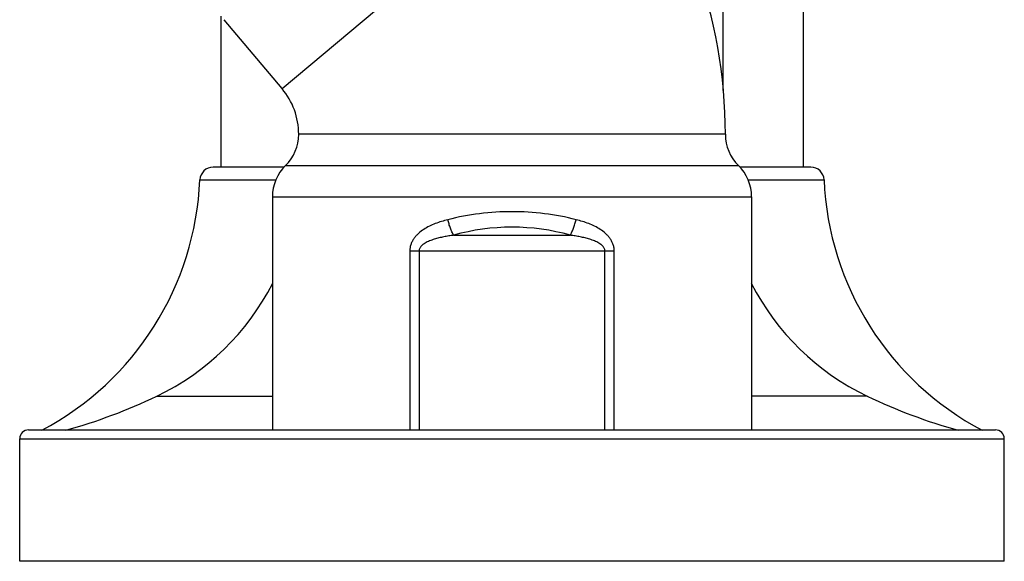
# Model space of a CAD drawing. Units: inches. Extents: x 5.7 to 15.7, y 4 to 14.1.
# Drawn here: x 13.4 to 15.7, y 4 to 5.2 of the extents above; entities that cross this region are included whole.
import ezdxf

# ---------------------------------------------------------------- set-up
doc = ezdxf.new("R2010")
doc.units = ezdxf.units.IN
doc.header["$LTSCALE"] = 1.21
doc.header["$MEASUREMENT"] = 0
doc.layers.get('0').update_dxf_attribs({"linetype": 'CONTINUOUS'})

msp = doc.modelspace()

# ---------------------------------------------------------------- linework, layer by layer
at = {"color": 7, "linetype": 'Continuous'}
for p, q in [((15.04, 5.0363), (15.04, 5.9435)), ((15.2225, 5.8115), (15.2225, 4.8611)), ((13.8925, 5.2062), (13.8925, 4.8611)), ((14.032, 5.0406), (13.9001, 5.1978)), ((15.045, 4.9361), (14.07, 4.9361)), ((14.037, 4.8611), (13.8743, 4.8611)), ((15.2406, 4.8611), (15.078, 4.8611)), ((14.01, 4.7933), (14.01, 4.2611)), ((15.105, 4.7933), (15.105, 4.2611)), ((13.4525, 4.2611), (15.6625, 4.2611)), ((13.4325, 3.9611), (13.4325, 4.2411)), ((15.6825, 3.9611), (15.6825, 4.2411)), ((15.6825, 3.9611), (13.4325, 3.9611))]:
    msp.add_line(p, q, dxfattribs=at)
at = {"color": 9, "linetype": 'Continuous'}
for p, q in [((14.032, 5.0406), (14.7789, 5.6673)), ((14.04, 4.8647), (15.075, 4.8647)), ((13.8444, 4.8324), (14.018, 4.8324)), ((15.097, 4.8324), (15.2706, 4.8324)), ((14.01, 4.7933), (15.105, 4.7933)), ((14.4241, 4.7058), (14.6909, 4.7058)), ((14.324, 4.6704), (14.791, 4.6704)), ((14.324, 4.6704), (14.324, 4.2611)), ((14.3453, 4.6704), (14.3453, 4.2611)), ((14.7696, 4.2611), (14.7696, 4.6704)), ((14.791, 4.2611), (14.791, 4.6704)), ((13.7456, 4.3381), (14.01, 4.3381)), ((15.3693, 4.3381), (15.105, 4.3381)), ((13.4325, 4.2411), (15.6825, 4.2411))]:
    msp.add_line(p, q, dxfattribs=at)
at = {"color": 7, "linetype": 'Continuous'}
for centre, radius, start, end in [((13.9075, 4.9361), 1.1375, 0, 40), ((13.9075, 4.9361), 0.1625, 0, 40), ((13.97, 4.9361), 0.1, 314.427, 360), ((15.145, 4.9361), 0.1, 180, 225.573), ((13.8743, 4.8311), 0.03, 90, 177.5774), ((14.11, 4.7933), 0.1, 134.427, 180), ((15.005, 4.7933), 0.1, 0, 45.573), ((15.2406, 4.8311), 0.03, 2.4226, 90), ((13.1652, 4.8611), 0.6797, 297.8927, 357.5774), ((15.9497, 4.8611), 0.6797, 182.4226, 242.1073), ((13.495, 4.8611), 0.58, 295.6038, 332.8099), ((15.62, 4.8611), 0.58, 207.1901, 244.3962), ((13.2054, 5.4654), 1.25, 285.4211, 295.6038), ((15.9095, 5.4654), 1.25, 244.3962, 254.5789), ((13.4525, 4.2411), 0.02, 90, 180), ((15.6625, 4.2411), 0.02, 0, 90)]:
    msp.add_arc(centre, radius, start, end, dxfattribs=at)
at = {"color": 9, "linetype": 'Continuous'}
for centre, radius, start, end in [((14.5573, 4.1602), 0.5992, 89.9829, 104.1624), ((14.5577, 4.1602), 0.5992, 75.8375, 90.0172), ((14.5575, 4.2265), 0.4975, 74.4497, 105.5503)]:
    msp.add_arc(centre, radius, start, end, dxfattribs=at)
for points, knots in [([(14.4107, 4.7411), (14.4059, 4.7399), (14.3963, 4.7372), (14.3822, 4.7324), (14.3686, 4.7264), (14.3557, 4.7192), (14.3458, 4.7118), (14.3387, 4.7048), (14.3338, 4.699), (14.3297, 4.6927), (14.3265, 4.6857), (14.3245, 4.6782), (14.324, 4.673), (14.324, 4.6704)], [0, 0, 0, 0, 0.124902, 0.249059, 0.372573, 0.495743, 0.619105, 0.6812, 0.743726, 0.806849, 0.870652, 0.935135, 1, 1, 1, 1]), ([(14.4241, 4.7058), (14.4228, 4.7082), (14.4201, 4.7135), (14.4166, 4.722), (14.4134, 4.7314), (14.4116, 4.7378), (14.4107, 4.7411)], [0, 0, 0, 0, 0.219904, 0.46624, 0.729684, 1, 1, 1, 1]), ([(14.6909, 4.7058), (14.6922, 4.7082), (14.6948, 4.7135), (14.6983, 4.722), (14.7015, 4.7314), (14.7034, 4.7378), (14.7043, 4.7411)], [0, 0, 0, 0, 0.219905, 0.466241, 0.729685, 1, 1, 1, 1]), ([(14.791, 4.6704), (14.791, 4.673), (14.7905, 4.6782), (14.7884, 4.6857), (14.7852, 4.6927), (14.7811, 4.699), (14.7763, 4.7048), (14.7692, 4.7118), (14.7593, 4.7192), (14.7464, 4.7264), (14.7328, 4.7324), (14.7187, 4.7372), (14.7091, 4.7399), (14.7043, 4.7411)], [0, 0, 0, 0, 0.064865, 0.129348, 0.193151, 0.256274, 0.3188, 0.380895, 0.504257, 0.627427, 0.750941, 0.875098, 1, 1, 1, 1]), ([(14.4241, 4.7058), (14.4203, 4.7053), (14.4128, 4.7041), (14.4016, 4.7021), (14.3905, 4.6996), (14.3814, 4.6971), (14.3743, 4.6947), (14.369, 4.6927), (14.3638, 4.6904), (14.3588, 4.6877), (14.3548, 4.6851), (14.3519, 4.6827), (14.3499, 4.6807), (14.3481, 4.6785), (14.3466, 4.676), (14.3456, 4.6733), (14.3453, 4.6714), (14.3453, 4.6704)], [0, 0, 0, 0, 0.125348, 0.250476, 0.375376, 0.500049, 0.562319, 0.624553, 0.686768, 0.748991, 0.811276, 0.842487, 0.873781, 0.905148, 0.936657, 0.968305, 1, 1, 1, 1]), ([(14.7696, 4.6704), (14.7696, 4.6714), (14.7694, 4.6733), (14.7684, 4.676), (14.7669, 4.6785), (14.7651, 4.6807), (14.7631, 4.6827), (14.7601, 4.6851), (14.7562, 4.6877), (14.7512, 4.6904), (14.746, 4.6927), (14.7407, 4.6947), (14.7335, 4.6971), (14.7244, 4.6996), (14.7133, 4.7021), (14.7021, 4.7041), (14.6946, 4.7053), (14.6909, 4.7058)], [0, 0, 0, 0, 0.031695, 0.063343, 0.094852, 0.126219, 0.157513, 0.188724, 0.251009, 0.313232, 0.375447, 0.437681, 0.499951, 0.624624, 0.749524, 0.874652, 1, 1, 1, 1])]:
    msp.add_open_spline(points, degree=3, knots=knots, dxfattribs=at)

doc.saveas('drawing.dxf')
